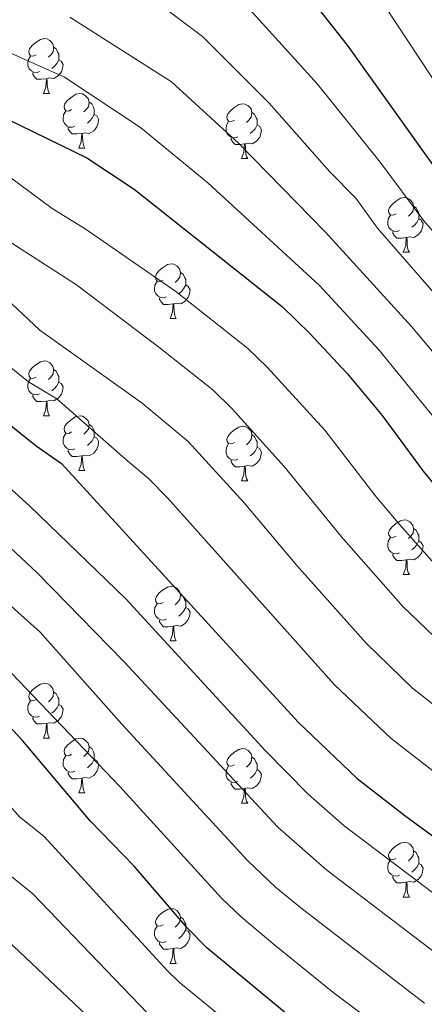
# Model space of a CAD drawing. Units: metres. Extents: x 657463 to 661986, y 4741406 to 4744478.
# Drawn here: x 659295 to 659369, y 4743794 to 4743974 of the extents above; entities that cross this region are included whole.
import ezdxf

# ---------------------------------------------------------------- set-up
doc = ezdxf.new("R2010")
doc.units = ezdxf.units.M
doc.header["$MEASUREMENT"] = 0
for name, color, linetype, lineweight in [('Level 36', 19, 'Continuous', 40), ('Level 4', 36, 'Continuous', 30), ('Level 5', 36, 'Continuous', 0)]:
    doc.layers.add(name, color=color, linetype=linetype, lineweight=lineweight)

msp = doc.modelspace()

# ---------------------------------------------------------------- linework, layer by layer
at = {"layer": 'Level 36', "color": 92, "linetype": 'Continuous', "lineweight": 0}
for points in [[(659298.31, 4743967.73), (659297.77, 4743967.46), (659297.25, 4743967.52), (659296.98, 4743967.89), (659296.93, 4743968.31), (659297.09, 4743968.83), (659297.57, 4743969.43), (659298.2, 4743969.96), (659299.1, 4743970.54), (659299.85, 4743970.7), (659300.27, 4743970.65), (659300.8, 4743970.33), (659301.33, 4743969.75), (659301.49, 4743969.11), (659301.38, 4743968.26), (659300.95, 4743967.73), (659300.53, 4743967.3)], [(659301.49, 4743969.11), (659301.97, 4743968.79), (659302.28, 4743968.15), (659302.44, 4743967.83), (659302.44, 4743967.25), (659302.44, 4743966.83), (659302.07, 4743966.14), (659301.65, 4743965.66), (659301.17, 4743965.24)], [(659298.89, 4743964.65), (659298.47, 4743964.49), (659297.88, 4743964.55), (659297.41, 4743964.76), (659296.98, 4743965.18), (659296.77, 4743965.77), (659296.77, 4743966.19), (659296.82, 4743966.77), (659297.25, 4743967.46)], [(659302.44, 4743966.83), (659302.89, 4743966.58), (659303.24, 4743965.96), (659303.13, 4743965.24), (659302.92, 4743964.6), (659302.33, 4743963.86), (659301.54, 4743963.38), (659300.69, 4743963.48), (659300.26, 4743963.35)], [(659300.15, 4743963.35), (659299.26, 4743963.27), (659298.41, 4743963.27), (659297.99, 4743963.7), (659297.67, 4743964.17), (659297.67, 4743964.49)], [(659299.61, 4743960.67), (659300.04, 4743961.83), (659300.15, 4743963.35), (659300.26, 4743963.35), (659300.29, 4743962.77), (659300.33, 4743962.08), (659300.4, 4743961.47), (659300.51, 4743961.07), (659300.73, 4743960.67)], [(659299.61, 4743960.67), (659300.73, 4743960.67)], [(659304.78, 4743957.69), (659304.25, 4743957.43), (659303.72, 4743957.48), (659303.45, 4743957.85), (659303.4, 4743958.28), (659303.56, 4743958.8), (659304.04, 4743959.39), (659304.67, 4743959.92), (659305.57, 4743960.51), (659306.32, 4743960.67), (659306.75, 4743960.61), (659307.27, 4743960.3), (659307.81, 4743959.71), (659307.97, 4743959.07), (659307.85, 4743958.22), (659307.43, 4743957.69), (659307.01, 4743957.27)], [(659307.97, 4743959.07), (659308.44, 4743958.76), (659308.75, 4743958.12), (659308.91, 4743957.8), (659308.91, 4743957.22), (659308.91, 4743956.79), (659308.55, 4743956.1), (659308.13, 4743955.62), (659307.65, 4743955.2)], [(659334.55, 4743955.79), (659334.02, 4743955.52), (659333.49, 4743955.58), (659333.23, 4743955.95), (659333.17, 4743956.37), (659333.33, 4743956.89), (659333.81, 4743957.49), (659334.45, 4743958.02), (659335.35, 4743958.6), (659336.09, 4743958.76), (659336.52, 4743958.71), (659337.05, 4743958.39), (659337.58, 4743957.81), (659337.74, 4743957.17), (659337.63, 4743956.32), (659337.2, 4743955.79), (659336.78, 4743955.36)], [(659305.37, 4743954.61), (659304.94, 4743954.45), (659304.35, 4743954.51), (659303.88, 4743954.72), (659303.45, 4743955.15), (659303.24, 4743955.73), (659303.24, 4743956.15), (659303.29, 4743956.74), (659303.72, 4743957.43)], [(659308.91, 4743956.79), (659309.37, 4743956.54), (659309.71, 4743955.93), (659309.61, 4743955.2), (659309.39, 4743954.56), (659308.81, 4743953.82), (659308.01, 4743953.34), (659307.17, 4743953.45), (659306.73, 4743953.32)], [(659337.74, 4743957.17), (659338.21, 4743956.85), (659338.53, 4743956.21), (659338.69, 4743955.89), (659338.69, 4743955.31), (659338.69, 4743954.89), (659338.32, 4743954.2), (659337.9, 4743953.72), (659337.42, 4743953.3)], [(659335.14, 4743952.71), (659334.71, 4743952.55), (659334.13, 4743952.61), (659333.65, 4743952.82), (659333.23, 4743953.24), (659333.01, 4743953.83), (659333.01, 4743954.25), (659333.07, 4743954.83), (659333.49, 4743955.52)], [(659306.63, 4743953.32), (659305.73, 4743953.23), (659304.89, 4743953.23), (659304.47, 4743953.66), (659304.15, 4743954.14), (659304.15, 4743954.45)], [(659306.08, 4743950.63), (659306.51, 4743951.79), (659306.63, 4743953.32), (659306.73, 4743953.32), (659306.77, 4743952.73), (659306.81, 4743952.05), (659306.87, 4743951.43), (659306.99, 4743951.03), (659307.21, 4743950.63)], [(659338.69, 4743954.89), (659339.14, 4743954.64), (659339.49, 4743954.02), (659339.38, 4743953.3), (659339.17, 4743952.66), (659338.58, 4743951.92), (659337.79, 4743951.44), (659336.94, 4743951.54), (659336.51, 4743951.41)], [(659336.4, 4743951.41), (659335.51, 4743951.33), (659334.66, 4743951.33), (659334.24, 4743951.76), (659333.92, 4743952.23), (659333.92, 4743952.55)], [(659335.85, 4743948.73), (659336.29, 4743949.89), (659336.4, 4743951.41), (659336.51, 4743951.41), (659336.54, 4743950.83), (659336.58, 4743950.14), (659336.65, 4743949.53), (659336.76, 4743949.13), (659336.98, 4743948.73)], [(659306.08, 4743950.63), (659307.21, 4743950.63)], [(659335.85, 4743948.73), (659336.98, 4743948.73)], [(659364.13, 4743938.64), (659363.6, 4743938.38), (659363.07, 4743938.43), (659362.8, 4743938.8), (659362.75, 4743939.23), (659362.91, 4743939.75), (659363.39, 4743940.34), (659364.02, 4743940.87), (659364.92, 4743941.46), (659365.67, 4743941.62), (659366.09, 4743941.56), (659366.62, 4743941.25), (659367.15, 4743940.66), (659367.31, 4743940.02), (659367.2, 4743939.17), (659366.78, 4743938.64), (659366.36, 4743938.22)], [(659367.31, 4743940.02), (659367.79, 4743939.71), (659368.1, 4743939.07), (659368.26, 4743938.75), (659368.26, 4743938.17), (659368.26, 4743937.74), (659367.89, 4743937.05), (659367.47, 4743936.57), (659366.99, 4743936.15)], [(659364.71, 4743935.56), (659364.29, 4743935.4), (659363.7, 4743935.46), (659363.23, 4743935.67), (659362.8, 4743936.1), (659362.59, 4743936.68), (659362.59, 4743937.1), (659362.64, 4743937.69), (659363.07, 4743938.38)], [(659368.26, 4743937.74), (659368.72, 4743937.49), (659369.06, 4743936.88), (659368.95, 4743936.15), (659368.74, 4743935.51), (659368.16, 4743934.77), (659367.36, 4743934.29), (659366.51, 4743934.4), (659366.08, 4743934.27)], [(659365.97, 4743934.27), (659365.08, 4743934.18), (659364.24, 4743934.18), (659363.81, 4743934.61), (659363.49, 4743935.09), (659363.49, 4743935.4)], [(659365.43, 4743931.58), (659365.86, 4743932.74), (659365.97, 4743934.27), (659366.08, 4743934.27), (659366.12, 4743933.68), (659366.15, 4743933), (659366.22, 4743932.38), (659366.34, 4743931.98), (659366.55, 4743931.58)], [(659365.43, 4743931.58), (659366.55, 4743931.58)], [(659321.49, 4743926.51), (659320.96, 4743926.24), (659320.43, 4743926.29), (659320.17, 4743926.67), (659320.11, 4743927.09), (659320.27, 4743927.61), (659320.75, 4743928.21), (659321.39, 4743928.73), (659322.29, 4743929.32), (659323.03, 4743929.48), (659323.46, 4743929.43), (659323.99, 4743929.11), (659324.52, 4743928.53), (659324.68, 4743927.89), (659324.57, 4743927.03), (659324.14, 4743926.51), (659323.72, 4743926.08)], [(659322.08, 4743923.43), (659321.65, 4743923.27), (659321.07, 4743923.33), (659320.59, 4743923.53), (659320.17, 4743923.96), (659319.95, 4743924.55), (659319.95, 4743924.97), (659320.01, 4743925.55), (659320.43, 4743926.24)], [(659324.68, 4743927.89), (659325.15, 4743927.57), (659325.47, 4743926.93), (659325.63, 4743926.61), (659325.63, 4743926.03), (659325.63, 4743925.61), (659325.26, 4743924.91), (659324.84, 4743924.43), (659324.36, 4743924.01)], [(659325.63, 4743925.61), (659326.08, 4743925.35), (659326.43, 4743924.74), (659326.32, 4743924.01), (659326.11, 4743923.37), (659325.52, 4743922.63), (659324.73, 4743922.15), (659323.88, 4743922.26), (659323.45, 4743922.13)], [(659323.34, 4743922.13), (659322.45, 4743922.05), (659321.6, 4743922.05), (659321.18, 4743922.47), (659320.86, 4743922.95), (659320.86, 4743923.27)], [(659322.79, 4743919.45), (659323.23, 4743920.61), (659323.34, 4743922.13), (659323.45, 4743922.13), (659323.48, 4743921.55), (659323.52, 4743920.86), (659323.59, 4743920.25), (659323.7, 4743919.85), (659323.92, 4743919.45)], [(659322.79, 4743919.45), (659323.92, 4743919.45)], [(659298.31, 4743908.74), (659297.77, 4743908.47), (659297.25, 4743908.53), (659296.98, 4743908.9), (659296.93, 4743909.32), (659297.09, 4743909.84), (659297.57, 4743910.44), (659298.2, 4743910.97), (659299.1, 4743911.55), (659299.85, 4743911.71), (659300.27, 4743911.66), (659300.8, 4743911.34), (659301.33, 4743910.76), (659301.49, 4743910.12), (659301.38, 4743909.27), (659300.95, 4743908.74), (659300.53, 4743908.31)], [(659301.49, 4743910.12), (659301.97, 4743909.8), (659302.28, 4743909.16), (659302.44, 4743908.84), (659302.44, 4743908.26), (659302.44, 4743907.84), (659302.07, 4743907.15), (659301.65, 4743906.67), (659301.17, 4743906.25)], [(659298.89, 4743905.66), (659298.47, 4743905.5), (659297.88, 4743905.56), (659297.41, 4743905.77), (659296.98, 4743906.19), (659296.77, 4743906.78), (659296.77, 4743907.2), (659296.82, 4743907.78), (659297.25, 4743908.47)], [(659302.44, 4743907.84), (659302.89, 4743907.59), (659303.24, 4743906.97), (659303.13, 4743906.25), (659302.92, 4743905.61), (659302.33, 4743904.87), (659301.54, 4743904.39), (659300.69, 4743904.49), (659300.26, 4743904.36)], [(659300.15, 4743904.36), (659299.26, 4743904.28), (659298.41, 4743904.28), (659297.99, 4743904.71), (659297.67, 4743905.18), (659297.67, 4743905.5)], [(659299.61, 4743901.68), (659300.04, 4743902.84), (659300.15, 4743904.36), (659300.26, 4743904.36), (659300.29, 4743903.78), (659300.33, 4743903.09), (659300.4, 4743902.48), (659300.51, 4743902.08), (659300.73, 4743901.68)], [(659299.61, 4743901.68), (659300.73, 4743901.68)], [(659304.78, 4743898.7), (659304.25, 4743898.44), (659303.72, 4743898.49), (659303.45, 4743898.86), (659303.4, 4743899.29), (659303.56, 4743899.81), (659304.04, 4743900.4), (659304.67, 4743900.93), (659305.57, 4743901.52), (659306.32, 4743901.68), (659306.75, 4743901.62), (659307.27, 4743901.31), (659307.81, 4743900.72), (659307.97, 4743900.08), (659307.85, 4743899.23), (659307.43, 4743898.7), (659307.01, 4743898.28)], [(659307.97, 4743900.08), (659308.44, 4743899.77), (659308.75, 4743899.13), (659308.91, 4743898.81), (659308.91, 4743898.23), (659308.91, 4743897.8), (659308.55, 4743897.11), (659308.13, 4743896.63), (659307.65, 4743896.21)], [(659334.55, 4743896.8), (659334.02, 4743896.53), (659333.49, 4743896.59), (659333.23, 4743896.96), (659333.17, 4743897.38), (659333.33, 4743897.9), (659333.81, 4743898.5), (659334.45, 4743899.03), (659335.35, 4743899.61), (659336.09, 4743899.77), (659336.52, 4743899.72), (659337.05, 4743899.4), (659337.58, 4743898.82), (659337.74, 4743898.18), (659337.63, 4743897.33), (659337.2, 4743896.8), (659336.78, 4743896.37)], [(659305.37, 4743895.62), (659304.94, 4743895.46), (659304.35, 4743895.52), (659303.88, 4743895.73), (659303.45, 4743896.16), (659303.24, 4743896.74), (659303.24, 4743897.16), (659303.29, 4743897.75), (659303.72, 4743898.44)], [(659308.91, 4743897.8), (659309.37, 4743897.55), (659309.71, 4743896.94), (659309.61, 4743896.21), (659309.39, 4743895.57), (659308.81, 4743894.83), (659308.01, 4743894.35), (659307.17, 4743894.46), (659306.73, 4743894.33)], [(659337.74, 4743898.18), (659338.21, 4743897.86), (659338.53, 4743897.22), (659338.69, 4743896.9), (659338.69, 4743896.32), (659338.69, 4743895.9), (659338.32, 4743895.21), (659337.9, 4743894.73), (659337.42, 4743894.31)], [(659335.14, 4743893.72), (659334.71, 4743893.56), (659334.13, 4743893.62), (659333.65, 4743893.83), (659333.23, 4743894.25), (659333.01, 4743894.84), (659333.01, 4743895.26), (659333.07, 4743895.84), (659333.49, 4743896.53)], [(659338.69, 4743895.9), (659339.14, 4743895.65), (659339.49, 4743895.03), (659339.38, 4743894.31), (659339.17, 4743893.67), (659338.58, 4743892.93), (659337.79, 4743892.45), (659336.94, 4743892.55), (659336.51, 4743892.42)], [(659306.63, 4743894.33), (659305.73, 4743894.24), (659304.89, 4743894.24), (659304.47, 4743894.67), (659304.15, 4743895.15), (659304.15, 4743895.46)], [(659306.08, 4743891.64), (659306.51, 4743892.8), (659306.63, 4743894.33), (659306.73, 4743894.33), (659306.77, 4743893.74), (659306.81, 4743893.06), (659306.87, 4743892.44), (659306.99, 4743892.04), (659307.21, 4743891.64)], [(659336.4, 4743892.42), (659335.51, 4743892.34), (659334.66, 4743892.34), (659334.24, 4743892.77), (659333.92, 4743893.24), (659333.92, 4743893.56)], [(659335.85, 4743889.74), (659336.29, 4743890.9), (659336.4, 4743892.42), (659336.51, 4743892.42), (659336.54, 4743891.84), (659336.58, 4743891.15), (659336.65, 4743890.54), (659336.76, 4743890.14), (659336.98, 4743889.74)], [(659306.08, 4743891.64), (659307.21, 4743891.64)], [(659335.85, 4743889.74), (659336.98, 4743889.74)], [(659364.13, 4743879.65), (659363.6, 4743879.39), (659363.07, 4743879.44), (659362.8, 4743879.81), (659362.75, 4743880.24), (659362.91, 4743880.76), (659363.39, 4743881.35), (659364.02, 4743881.88), (659364.92, 4743882.47), (659365.67, 4743882.63), (659366.09, 4743882.57), (659366.62, 4743882.26), (659367.15, 4743881.67), (659367.31, 4743881.03), (659367.2, 4743880.18), (659366.78, 4743879.65), (659366.36, 4743879.23)], [(659364.71, 4743876.57), (659364.29, 4743876.41), (659363.7, 4743876.47), (659363.23, 4743876.68), (659362.8, 4743877.11), (659362.59, 4743877.69), (659362.59, 4743878.11), (659362.64, 4743878.7), (659363.07, 4743879.39)], [(659367.31, 4743881.03), (659367.79, 4743880.72), (659368.1, 4743880.08), (659368.26, 4743879.76), (659368.26, 4743879.18), (659368.26, 4743878.75), (659367.89, 4743878.06), (659367.47, 4743877.58), (659366.99, 4743877.16)], [(659368.26, 4743878.75), (659368.72, 4743878.5), (659369.06, 4743877.89), (659368.95, 4743877.16), (659368.74, 4743876.52), (659368.16, 4743875.78), (659367.36, 4743875.3), (659366.51, 4743875.41), (659366.08, 4743875.28)], [(659365.97, 4743875.28), (659365.08, 4743875.19), (659364.24, 4743875.19), (659363.81, 4743875.62), (659363.49, 4743876.1), (659363.49, 4743876.41)], [(659365.43, 4743872.59), (659365.86, 4743873.75), (659365.97, 4743875.28), (659366.08, 4743875.28), (659366.12, 4743874.69), (659366.15, 4743874.01), (659366.22, 4743873.39), (659366.34, 4743872.99), (659366.55, 4743872.59)], [(659365.43, 4743872.59), (659366.55, 4743872.59)], [(659321.49, 4743867.51), (659320.96, 4743867.25), (659320.43, 4743867.3), (659320.17, 4743867.67), (659320.11, 4743868.1), (659320.27, 4743868.62), (659320.75, 4743869.21), (659321.39, 4743869.74), (659322.29, 4743870.33), (659323.03, 4743870.49), (659323.46, 4743870.43), (659323.99, 4743870.12), (659324.52, 4743869.53), (659324.68, 4743868.89), (659324.57, 4743868.04), (659324.14, 4743867.51), (659323.72, 4743867.09)], [(659324.68, 4743868.89), (659325.15, 4743868.58), (659325.47, 4743867.94), (659325.63, 4743867.62), (659325.63, 4743867.04), (659325.63, 4743866.61), (659325.26, 4743865.92), (659324.84, 4743865.44), (659324.36, 4743865.02)], [(659322.08, 4743864.43), (659321.65, 4743864.27), (659321.07, 4743864.33), (659320.59, 4743864.54), (659320.17, 4743864.97), (659319.95, 4743865.55), (659319.95, 4743865.97), (659320.01, 4743866.56), (659320.43, 4743867.25)], [(659325.63, 4743866.61), (659326.08, 4743866.36), (659326.43, 4743865.75), (659326.32, 4743865.02), (659326.11, 4743864.38), (659325.52, 4743863.64), (659324.73, 4743863.16), (659323.88, 4743863.27), (659323.45, 4743863.14)], [(659323.34, 4743863.14), (659322.45, 4743863.05), (659321.6, 4743863.05), (659321.18, 4743863.48), (659320.86, 4743863.96), (659320.86, 4743864.27)], [(659322.79, 4743860.45), (659323.23, 4743861.61), (659323.34, 4743863.14), (659323.45, 4743863.14), (659323.48, 4743862.55), (659323.52, 4743861.87), (659323.59, 4743861.25), (659323.7, 4743860.85), (659323.92, 4743860.45)], [(659322.79, 4743860.45), (659323.92, 4743860.45)], [(659298.31, 4743849.75), (659297.77, 4743849.48), (659297.25, 4743849.54), (659296.98, 4743849.91), (659296.93, 4743850.33), (659297.09, 4743850.85), (659297.57, 4743851.45), (659298.2, 4743851.98), (659299.1, 4743852.56), (659299.85, 4743852.72), (659300.27, 4743852.67), (659300.8, 4743852.35), (659301.33, 4743851.77), (659301.49, 4743851.13), (659301.38, 4743850.28), (659300.95, 4743849.75), (659300.53, 4743849.32)], [(659301.49, 4743851.13), (659301.97, 4743850.81), (659302.28, 4743850.17), (659302.44, 4743849.85), (659302.44, 4743849.27), (659302.44, 4743848.85), (659302.07, 4743848.16), (659301.65, 4743847.68), (659301.17, 4743847.26)], [(659298.89, 4743846.67), (659298.47, 4743846.51), (659297.88, 4743846.57), (659297.41, 4743846.78), (659296.98, 4743847.2), (659296.77, 4743847.79), (659296.77, 4743848.21), (659296.82, 4743848.79), (659297.25, 4743849.48)], [(659302.44, 4743848.85), (659302.89, 4743848.6), (659303.24, 4743847.98), (659303.13, 4743847.26), (659302.92, 4743846.62), (659302.33, 4743845.88), (659301.54, 4743845.4), (659300.69, 4743845.5), (659300.26, 4743845.37)], [(659300.15, 4743845.37), (659299.26, 4743845.29), (659298.41, 4743845.29), (659297.99, 4743845.72), (659297.67, 4743846.19), (659297.67, 4743846.51)], [(659299.61, 4743842.69), (659300.04, 4743843.85), (659300.15, 4743845.37), (659300.26, 4743845.37), (659300.29, 4743844.79), (659300.33, 4743844.1), (659300.4, 4743843.49), (659300.51, 4743843.09), (659300.73, 4743842.69)], [(659299.61, 4743842.69), (659300.73, 4743842.69)], [(659304.78, 4743839.71), (659304.25, 4743839.45), (659303.72, 4743839.5), (659303.45, 4743839.87), (659303.4, 4743840.3), (659303.56, 4743840.82), (659304.04, 4743841.41), (659304.67, 4743841.94), (659305.57, 4743842.53), (659306.32, 4743842.69), (659306.75, 4743842.63), (659307.27, 4743842.32), (659307.81, 4743841.73), (659307.97, 4743841.09), (659307.85, 4743840.24), (659307.43, 4743839.71), (659307.01, 4743839.29)], [(659307.97, 4743841.09), (659308.44, 4743840.78), (659308.75, 4743840.14), (659308.91, 4743839.82), (659308.91, 4743839.24), (659308.91, 4743838.81), (659308.54, 4743838.12), (659308.13, 4743837.64), (659307.65, 4743837.22)], [(659334.55, 4743837.81), (659334.02, 4743837.54), (659333.49, 4743837.6), (659333.23, 4743837.97), (659333.17, 4743838.39), (659333.33, 4743838.91), (659333.81, 4743839.51), (659334.45, 4743840.03), (659335.35, 4743840.62), (659336.09, 4743840.78), (659336.52, 4743840.73), (659337.05, 4743840.41), (659337.58, 4743839.83), (659337.74, 4743839.19), (659337.63, 4743838.33), (659337.2, 4743837.81), (659336.78, 4743837.38)], [(659305.37, 4743836.63), (659304.94, 4743836.47), (659304.35, 4743836.53), (659303.88, 4743836.74), (659303.45, 4743837.17), (659303.24, 4743837.75), (659303.24, 4743838.17), (659303.29, 4743838.76), (659303.72, 4743839.45)], [(659308.91, 4743838.81), (659309.37, 4743838.56), (659309.71, 4743837.95), (659309.6, 4743837.22), (659309.39, 4743836.58), (659308.81, 4743835.84), (659308.01, 4743835.36), (659307.17, 4743835.47), (659306.73, 4743835.34)], [(659337.74, 4743839.19), (659338.21, 4743838.87), (659338.53, 4743838.23), (659338.69, 4743837.91), (659338.69, 4743837.33), (659338.69, 4743836.91), (659338.32, 4743836.22), (659337.9, 4743835.74), (659337.42, 4743835.32)], [(659306.63, 4743835.34), (659305.73, 4743835.25), (659304.89, 4743835.25), (659304.47, 4743835.68), (659304.15, 4743836.16), (659304.15, 4743836.47)], [(659335.14, 4743834.73), (659334.71, 4743834.57), (659334.13, 4743834.63), (659333.65, 4743834.84), (659333.23, 4743835.26), (659333.01, 4743835.85), (659333.01, 4743836.27), (659333.07, 4743836.85), (659333.49, 4743837.54)], [(659338.69, 4743836.91), (659339.14, 4743836.65), (659339.49, 4743836.04), (659339.38, 4743835.32), (659339.17, 4743834.68), (659338.58, 4743833.94), (659337.79, 4743833.46), (659336.94, 4743833.56), (659336.51, 4743833.43)], [(659306.08, 4743832.65), (659306.51, 4743833.81), (659306.63, 4743835.34), (659306.73, 4743835.34), (659306.77, 4743834.75), (659306.81, 4743834.07), (659306.87, 4743833.45), (659306.99, 4743833.05), (659307.2, 4743832.65)], [(659336.4, 4743833.43), (659335.51, 4743833.35), (659334.66, 4743833.35), (659334.24, 4743833.78), (659333.92, 4743834.25), (659333.92, 4743834.57)], [(659306.08, 4743832.65), (659307.2, 4743832.65)], [(659335.85, 4743830.75), (659336.29, 4743831.91), (659336.4, 4743833.43), (659336.51, 4743833.43), (659336.54, 4743832.85), (659336.58, 4743832.16), (659336.65, 4743831.55), (659336.76, 4743831.15), (659336.98, 4743830.75)], [(659335.85, 4743830.75), (659336.98, 4743830.75)], [(659364.13, 4743820.66), (659363.6, 4743820.4), (659363.07, 4743820.45), (659362.8, 4743820.82), (659362.75, 4743821.25), (659362.91, 4743821.77), (659363.39, 4743822.36), (659364.02, 4743822.89), (659364.92, 4743823.48), (659365.67, 4743823.64), (659366.09, 4743823.58), (659366.62, 4743823.27), (659367.15, 4743822.68), (659367.31, 4743822.04), (659367.2, 4743821.19), (659366.78, 4743820.66), (659366.36, 4743820.24)], [(659367.31, 4743822.04), (659367.79, 4743821.73), (659368.1, 4743821.09), (659368.26, 4743820.77), (659368.26, 4743820.19), (659368.26, 4743819.76), (659367.89, 4743819.07), (659367.47, 4743818.59), (659366.99, 4743818.17)], [(659364.71, 4743817.58), (659364.29, 4743817.42), (659363.7, 4743817.48), (659363.23, 4743817.69), (659362.8, 4743818.12), (659362.59, 4743818.7), (659362.59, 4743819.12), (659362.64, 4743819.71), (659363.07, 4743820.4)], [(659368.26, 4743819.76), (659368.72, 4743819.51), (659369.06, 4743818.9), (659368.95, 4743818.17), (659368.74, 4743817.53), (659368.16, 4743816.79), (659367.36, 4743816.31), (659366.51, 4743816.42), (659366.08, 4743816.29)], [(659365.97, 4743816.29), (659365.08, 4743816.2), (659364.24, 4743816.2), (659363.81, 4743816.63), (659363.49, 4743817.11), (659363.49, 4743817.42)], [(659365.43, 4743813.6), (659365.86, 4743814.76), (659365.97, 4743816.29), (659366.08, 4743816.29), (659366.12, 4743815.7), (659366.15, 4743815.02), (659366.22, 4743814.4), (659366.34, 4743814), (659366.55, 4743813.6)], [(659365.43, 4743813.6), (659366.55, 4743813.6)], [(659321.49, 4743808.52), (659320.96, 4743808.26), (659320.43, 4743808.31), (659320.17, 4743808.68), (659320.11, 4743809.11), (659320.27, 4743809.63), (659320.75, 4743810.22), (659321.39, 4743810.75), (659322.29, 4743811.34), (659323.03, 4743811.5), (659323.46, 4743811.44), (659323.99, 4743811.13), (659324.52, 4743810.54), (659324.68, 4743809.9), (659324.57, 4743809.05), (659324.14, 4743808.52), (659323.72, 4743808.1)], [(659324.68, 4743809.9), (659325.15, 4743809.59), (659325.47, 4743808.95), (659325.63, 4743808.63), (659325.63, 4743808.05), (659325.63, 4743807.62), (659325.26, 4743806.93), (659324.84, 4743806.45), (659324.36, 4743806.03)], [(659322.08, 4743805.44), (659321.65, 4743805.28), (659321.07, 4743805.34), (659320.59, 4743805.55), (659320.17, 4743805.98), (659319.95, 4743806.56), (659319.95, 4743806.98), (659320.01, 4743807.57), (659320.43, 4743808.26)], [(659325.63, 4743807.62), (659326.08, 4743807.37), (659326.43, 4743806.76), (659326.32, 4743806.03), (659326.11, 4743805.39), (659325.52, 4743804.65), (659324.73, 4743804.17), (659323.88, 4743804.28), (659323.45, 4743804.15)], [(659323.34, 4743804.15), (659322.45, 4743804.06), (659321.6, 4743804.06), (659321.18, 4743804.49), (659320.86, 4743804.97), (659320.86, 4743805.28)], [(659322.79, 4743801.46), (659323.23, 4743802.62), (659323.34, 4743804.15), (659323.45, 4743804.15), (659323.48, 4743803.56), (659323.52, 4743802.88), (659323.59, 4743802.26), (659323.7, 4743801.86), (659323.92, 4743801.46)], [(659322.79, 4743801.46), (659323.92, 4743801.46)]]:
    msp.add_lwpolyline(points, dxfattribs=at)
at = {"layer": 'Level 4', "color": 36, "linetype": 'Continuous', "lineweight": 30}
for points in [[(659149.72, 4743980.18, 950), (659151.64, 4743972.75, 950), (659154.32, 4743966.19, 950), (659162.75, 4743940.41, 950), (659164.89, 4743930.64, 950), (659165.75, 4743920.35, 950), (659167.12, 4743918.58, 950), (659170.58, 4743918.37, 950), (659189.2, 4743922.46, 950), (659217.33, 4743927.52, 950), (659234.08, 4743928.25, 950), (659248.24, 4743928.07, 950), (659253.14, 4743927.13, 950), (659258.85, 4743924.95, 950), (659268.29, 4743919.39, 950), (659280.61, 4743910.32, 950), (659298.27, 4743896.16, 950), (659302.9, 4743892.91, 950), (659346.22, 4743845.59, 950), (659357.01, 4743835.3, 950), (659365.73, 4743828.49, 950), (659384.55, 4743814.64, 950)], [(659348.98, 4743977.32, 900), (659355.16, 4743969.47, 900), (659374.41, 4743942.52, 900), (659387.8, 4743927.04, 900), (659399.93, 4743914.62, 900), (659404.05, 4743910.67, 900), (659408.25, 4743907.28, 900), (659424.29, 4743896.67, 900), (659432.36, 4743890.73, 900), (659440.17, 4743884.47, 900), (659451.27, 4743874.37, 900), (659474.11, 4743850.96, 900), (659480.38, 4743843.17, 900), (659491.54, 4743826.72, 900), (659493.82, 4743822.25, 900), (659495.02, 4743816.66, 900), (659496.82, 4743812, 900)], [(659256.67, 4743965.79, 925), (659278.66, 4743961.57, 925), (659290.35, 4743957.22, 925), (659307.53, 4743948.88, 925), (659316.24, 4743943.14, 925), (659343.32, 4743921.63, 925), (659348.34, 4743916.75, 925), (659355.15, 4743909.41, 925), (659361.56, 4743901.74, 925), (659369.03, 4743891.53, 925), (659372.23, 4743887.69, 925)], [(659371.39, 4743772.21, 975), (659359.19, 4743780.57, 975), (659347.22, 4743789.61, 975), (659329.49, 4743804.31, 975), (659325.99, 4743807.87, 975), (659316.19, 4743819.26, 975), (659308.16, 4743827.53, 975), (659295.81, 4743842.24, 975), (659290.69, 4743847.67, 975), (659283.49, 4743854.26, 975), (659273.48, 4743862.35, 975), (659265.64, 4743867.51, 975), (659256.79, 4743872.18, 975), (659246.44, 4743876.6, 975), (659236.7, 4743879.92, 975), (659226.68, 4743882.42, 975), (659216.75, 4743883.66, 975), (659196.1, 4743884.74, 975), (659182.89, 4743884.92, 975), (659177.28, 4743884.58, 975), (659164.46, 4743882.88, 975), (659153.57, 4743879.43, 975), (659147.89, 4743878.44, 975), (659141.98, 4743878.04, 975)]]:
    msp.add_polyline3d(points, dxfattribs=at)
at = {"layer": 'Level 5', "color": 36, "linetype": 'Continuous', "lineweight": 0}
for points in [[(659314.83, 4743981.59, 910), (659328.71, 4743971.07, 910), (659340.88, 4743958.87, 910)], [(659334.39, 4743979.38, 905), (659349.72, 4743962.34, 905), (659361.21, 4743948.1, 905), (659369.19, 4743937.36, 905), (659381.91, 4743922.75, 905), (659394.77, 4743908.82, 905), (659400.34, 4743903.41, 905), (659404.18, 4743900.2, 905), (659419.91, 4743889.55, 905), (659435.42, 4743877.73, 905)], [(659359.86, 4743980.06, 895), (659381.19, 4743947.66, 895), (659387.43, 4743939.11, 895), (659393.28, 4743932.31, 895), (659400.52, 4743925.41, 895), (659438.58, 4743894.78, 895), (659444.66, 4743889.47, 895), (659461.45, 4743873.54, 895), (659475.7, 4743859.12, 895), (659486.38, 4743847.23, 895), (659498.64, 4743830.51, 895), (659501.32, 4743826.29, 895), (659502.94, 4743820.95, 895), (659504.32, 4743817.78, 895), (659507.28, 4743813.77, 895), (659519.19, 4743805.51, 895), (659526.83, 4743802.85, 895), (659536.31, 4743798.58, 895), (659545.6, 4743794.88, 895), (659563.37, 4743787.01, 895), (659568.67, 4743784.18, 895)], [(659304.43, 4743974.59, 915), (659323.04, 4743962.75, 915), (659335.29, 4743951.58, 915), (659351.17, 4743935.26, 915), (659366.9, 4743917.98, 915), (659383.49, 4743898.25, 915), (659392.27, 4743889.33, 915), (659396.03, 4743886.04, 915)], [(659289.65, 4743969.77, 920), (659303.46, 4743963.64, 920), (659317.37, 4743954.44, 920), (659329.69, 4743944.28, 920), (659350.09, 4743925.51, 920), (659361.02, 4743913.69, 920), (659377.85, 4743892.97, 920)], [(659203.6, 4743957.31, 930), (659206.35, 4743956.25, 930), (659211.85, 4743956.36, 930), (659218.09, 4743956.98, 930), (659220.13, 4743957.3, 930), (659226.1, 4743958.4, 930), (659238.65, 4743959.49, 930), (659243.91, 4743959.67, 930), (659249.75, 4743959.45, 930), (659254.98, 4743958.25, 930), (659273.83, 4743954.53, 930), (659281.83, 4743951.41, 930), (659293.15, 4743945.56, 930), (659301.19, 4743939.62, 930), (659307.24, 4743935.87, 930), (659323.85, 4743924.42, 930), (659336.95, 4743914.01, 930), (659340.55, 4743910.55, 930), (659351.06, 4743899.01, 930), (659360.23, 4743887.15, 930), (659364.82, 4743881.71, 930), (659372.63, 4743872.87, 930)], [(659340.88, 4743958.87, 910), (659351.99, 4743946.31, 910), (659356.74, 4743941.48, 910), (659360.73, 4743936.01, 910), (659376.02, 4743918.45, 910)], [(659282.43, 4743940.58, 935), (659305.69, 4743925.62, 935), (659320.75, 4743914.2, 935), (659330.57, 4743906.4, 935), (659334.16, 4743902.93, 935), (659343.67, 4743892.38, 935), (659354.1, 4743879.49, 935), (659365.37, 4743866.77, 935), (659374.02, 4743858.48, 935)], [(659291.81, 4743924.06, 940), (659298.96, 4743917.31, 940), (659317.65, 4743903.99, 940), (659326.1, 4743896.95, 940), (659336.31, 4743885.76, 940), (659345.95, 4743874.26, 940), (659358.65, 4743860.08, 940), (659367.13, 4743851.84, 940), (659381.72, 4743840.35, 940)], [(659168.57, 4743911.14, 955), (659174.54, 4743912, 955), (659180.02, 4743912.84, 955), (659193.39, 4743915.54, 955), (659217.21, 4743918.75, 955), (659232.6, 4743919.09, 955), (659245.93, 4743918.44, 955), (659250.85, 4743917.46, 955), (659255.37, 4743915.62, 955), (659264.18, 4743910.82, 955), (659269.21, 4743907.57, 955), (659285.5, 4743895.66, 955), (659297.16, 4743885.13, 955), (659314.7, 4743868.15, 955), (659340.21, 4743840.32, 955), (659347.95, 4743832.51, 955), (659354.64, 4743826.6, 955), (659379.48, 4743807.83, 955)], [(659281.78, 4743919.99, 945), (659296.87, 4743907.86, 945), (659302.09, 4743904.76, 945), (659314.55, 4743893.78, 945), (659318.83, 4743890.2, 945), (659322.33, 4743886.65, 945), (659352.82, 4743852.41, 945), (659363.18, 4743842.61, 945), (659375.73, 4743832.93, 945)], [(659158.38, 4743903.47, 960), (659182.31, 4743906.36, 960), (659188.67, 4743907.41, 960), (659217.1, 4743909.98, 960), (659222.09, 4743910.23, 960), (659228.09, 4743910.08, 960), (659243.62, 4743908.81, 960), (659248.49, 4743907.64, 960), (659251.88, 4743906.29, 960), (659261.39, 4743901.49, 960), (659266.11, 4743898.73, 960), (659271.08, 4743895.07, 960), (659276.96, 4743891.32, 960), (659286.5, 4743884.09, 960), (659298.51, 4743872.84, 960), (659314.32, 4743856.7, 960), (659342.47, 4743826.37, 960), (659351.44, 4743818.5, 960), (659374.41, 4743801.01, 960)], [(659159.61, 4743896.11, 965), (659173.69, 4743898.07, 965), (659179.18, 4743898.58, 965), (659186.84, 4743899.75, 965), (659202.24, 4743900.73, 965), (659221.98, 4743901.18, 965), (659234.61, 4743900.29, 965), (659239.56, 4743899.54, 965), (659248.4, 4743896.97, 965), (659253.13, 4743894.93, 965), (659262.38, 4743890.23, 965), (659277.35, 4743880.61, 965), (659285.5, 4743874.15, 965), (659299.01, 4743862.04, 965), (659313.94, 4743845.25, 965), (659337.01, 4743820.24, 965), (659342.05, 4743815.43, 965), (659346.68, 4743811.62, 965), (659369.33, 4743794.2, 965)], [(659164.72, 4743890.37, 970), (659187.37, 4743892.35, 970), (659201.67, 4743892.6, 970), (659216.87, 4743892.43, 970), (659226.84, 4743891.74, 970), (659233.11, 4743890.87, 970), (659239.01, 4743889.55, 970), (659244.92, 4743887.64, 970), (659249.59, 4743885.85, 970), (659259.9, 4743881.03, 970), (659264.29, 4743878.64, 970), (659273.63, 4743872.76, 970), (659284.49, 4743864.2, 970), (659313.57, 4743833.8, 970), (659332.2, 4743813.36, 970), (659335.81, 4743809.9, 970), (659341.93, 4743804.78, 970), (659352.53, 4743796.2, 970), (659364.26, 4743787.38, 970)], [(659164.49, 4743872.98, 980), (659177.34, 4743874.31, 980), (659187.83, 4743874.63, 980), (659195.44, 4743874.46, 980), (659219.91, 4743872.72, 980), (659228.79, 4743870.95, 980), (659233.6, 4743869.57, 980), (659242.94, 4743866.37, 980), (659252.14, 4743862.44, 980), (659256.61, 4743860.2, 980), (659264.4, 4743855.53, 980), (659271.54, 4743850.28, 980), (659281.08, 4743842.54, 980), (659289.83, 4743834.46, 980), (659295.26, 4743828.29, 980), (659299.67, 4743824.74, 980), (659322.3, 4743800.08, 980), (659324.46, 4743797.99, 980), (659339.91, 4743785.3, 980)], [(659164.53, 4743863.09, 985), (659177.4, 4743864.03, 985), (659192.76, 4743864.25, 985), (659204.76, 4743863.59, 985), (659218.08, 4743862.23, 985), (659226.03, 4743860.53, 985), (659230.82, 4743859.11, 985), (659239.44, 4743856.14, 985), (659247.49, 4743852.7, 985), (659251.95, 4743850.44, 985), (659258.9, 4743846.18, 985), (659269.69, 4743838.33, 985), (659278.59, 4743831.11, 985), (659283.84, 4743826.68, 985), (659288.89, 4743821.27, 985), (659297.71, 4743814.17, 985), (659318.67, 4743792.34, 985)], [(659150.34, 4743852.46, 990), (659182.45, 4743853.92, 990), (659199.12, 4743853.7, 990), (659216.25, 4743851.73, 990), (659223.25, 4743850.13, 990), (659228.16, 4743848.63, 990), (659235.94, 4743845.91, 990), (659242.84, 4743842.96, 990), (659247.28, 4743840.67, 990), (659253.41, 4743836.84, 990), (659259.88, 4743832.43, 990), (659277.85, 4743818.9, 990), (659282.52, 4743814.25, 990), (659291.87, 4743806.73, 990), (659312.99, 4743786.78, 990)]]:
    msp.add_polyline3d(points, dxfattribs=at)

doc.saveas('drawing.dxf')
